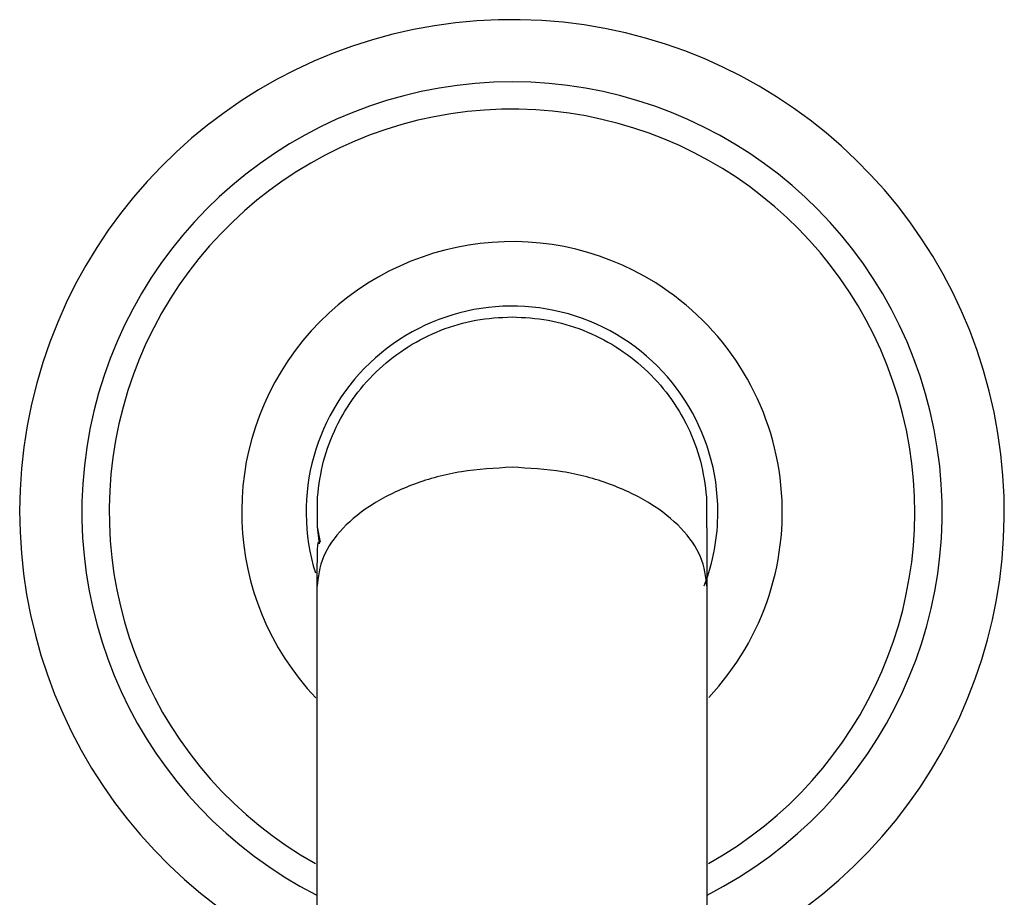
# Model space of a CAD drawing. Units: millimetres. Extents: x 3 to 3996, y 5 to 3995.
# Drawn here: x 1961 to 2016, y 1645 to 1694 of the extents above; entities that cross this region are included whole.
import ezdxf

# ---------------------------------------------------------------- set-up
doc = ezdxf.new("R2010")
doc.units = ezdxf.units.MM

msp = doc.modelspace()

# ---------------------------------------------------------------- linework, layer by layer
at = {"color": 7, "linetype": 'Continuous', "lineweight": 25}
for p, q in [((1977.19, 1666.117), (1977.191, 1667.771)), ((1998.927, 1667.771), (1998.928, 1666.117)), ((1977.367, 1665.25), (1977.19, 1666.117)), ((1977.304, 1665.166), (1977.19, 1666.117))]:
    msp.add_line(p, q, dxfattribs=at)
for radius, start, end in [(27.5, 89.0331, 245.7065), (27.5, 294.3861, 89.0331), (24.025, 297.0018, 242.935), (22.5, 89.0331, 240.7822), (22.5, 299.2237, 89.0331), (15.1, 57.8942, 223.4415), (15.1, 316.6915, 57.8942), (11.5, 0, 197.2513), (11.5, 338.9752, 0)]:
    msp.add_arc((1988.059, 1666.94), radius, start, end, dxfattribs=at)
for points in [[(1977.191, 1667.771), (1977.279, 1668.445), (1977.456, 1669.793), (1978.191, 1671.708), (1979.242, 1673.459), (1980.608, 1674.982), (1982.231, 1676.228), (1984.057, 1677.143), (1986.023, 1677.73), (1987.38, 1677.803), (1988.059, 1677.84)], [(1988.059, 1677.84), (1988.738, 1677.803), (1990.095, 1677.73), (1992.06, 1677.143), (1993.887, 1676.228), (1995.51, 1674.982), (1996.875, 1673.459), (1997.927, 1671.708), (1998.662, 1669.793), (1998.839, 1668.445), (1998.927, 1667.771)]]:
    msp.add_open_spline(points, degree=3, dxfattribs=at)
for points, knots in [([(1988.059, 1669.433), (1987.103, 1669.383), (1985.164, 1669.282), (1982.5, 1668.533), (1980.227, 1667.443), (1978.503, 1666.044), (1977.373, 1664.443), (1977.23, 1663.308), (1977.158, 1662.737)], [0, 0, 0, 0, 0.154569, 0.313486, 0.478389, 0.648838, 0.823352, 1, 1, 1, 1]), ([(1998.959, 1662.737), (1998.887, 1663.308), (1998.744, 1664.443), (1997.614, 1666.044), (1995.891, 1667.443), (1993.617, 1668.533), (1990.954, 1669.282), (1989.015, 1669.383), (1988.059, 1669.433)], [0, 0, 0, 0, 0.176648, 0.351162, 0.521611, 0.686514, 0.845431, 1, 1, 1, 1]), ([(1998.959, 1662.737), (1998.959, 1663.132), (1998.959, 1663.918), (1998.959, 1665.104), (1998.959, 1666.037), (1998.947, 1666.106), (1998.941, 1666.137)], [0, 0, 0, 0, 0.183094, 0.364543, 0.717475, 1, 1, 1, 1]), ([(1977.248, 1665.187), (1977.241, 1665.205), (1977.195, 1665.328), (1977.178, 1664.813), (1977.16, 1663.863), (1977.159, 1663.11), (1977.158, 1662.737)], [0, 0, 0, 0, 0.078777, 0.539743, 0.771587, 1, 1, 1, 1]), ([(1977.158, 1662.737), (1977.158, 1661.753), (1977.158, 1659.779), (1977.158, 1656.815), (1977.158, 1651.867), (1977.158, 1647.909), (1977.158, 1644.94)], [0, 0, 0, 0, 0.165919, 0.332735, 0.499551, 1, 1, 1, 1]), ([(1998.959, 1644.94), (1998.959, 1647.909), (1998.959, 1651.867), (1998.959, 1656.815), (1998.959, 1659.779), (1998.959, 1661.753), (1998.959, 1662.737)], [0, 0, 0, 0, 0.500449, 0.667265, 0.834081, 1, 1, 1, 1])]:
    msp.add_open_spline(points, degree=3, knots=knots, dxfattribs=at)

doc.saveas('drawing.dxf')
